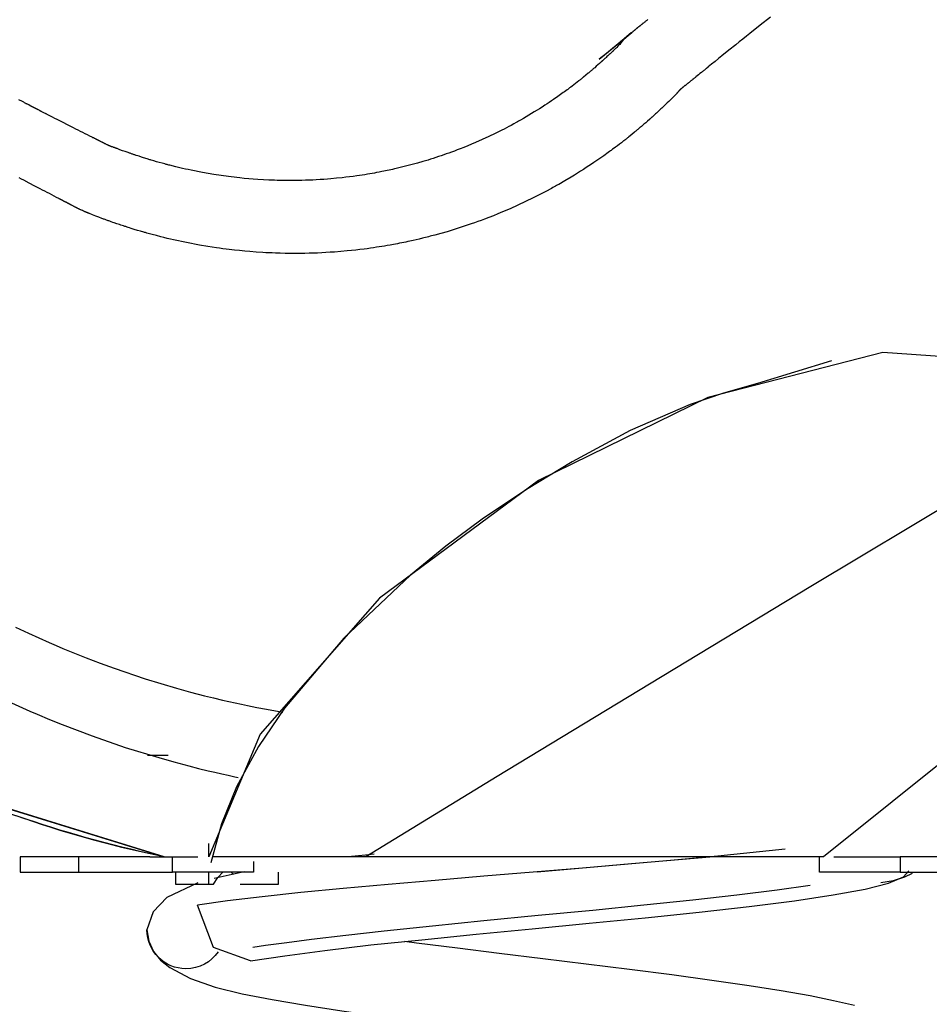
# Model space of a CAD drawing. Units: inches. Extents: x 83.4 to 129.2, y 108.4 to 173.5.
# Drawn here: x 98.1 to 100.4, y 161.3 to 163.9 of the extents above; entities that cross this region are included whole.
import ezdxf

# ---------------------------------------------------------------- set-up
doc = ezdxf.new("R2010")
doc.units = ezdxf.units.IN
doc.header["$MEASUREMENT"] = 0
doc.layers.add('Ebene 1', color=7, linetype='Continuous')

msp = doc.modelspace()

# ---------------------------------------------------------------- linework, layer by layer
at = {"layer": 'Ebene 1', "color": 7, "lineweight": 25, "true_color": 0xffffff}
for points in [[(99.6875, 163.8701), (99.6871, 163.8698), (99.6866, 163.8694), (99.6862, 163.8691), (99.685, 163.8682), (99.6838, 163.8672), (99.6825, 163.8661), (99.6813, 163.8651), (99.6797, 163.8637), (99.678, 163.8625), (99.6763, 163.8611), (99.6745, 163.8598), (99.6738, 163.8592), (99.673, 163.8586), (99.6723, 163.8579), (99.6714, 163.8574), (99.6697, 163.8558), (99.6678, 163.8544), (99.6675, 163.8541), (99.667, 163.8537), (99.6666, 163.8534), (99.6661, 163.8529), (99.6656, 163.8525), (99.6652, 163.8522), (99.6647, 163.8518), (99.6642, 163.8515), (99.663, 163.8505), (99.6618, 163.8494), (99.6613, 163.8491), (99.6608, 163.8487), (99.6604, 163.8484), (99.6599, 163.8479), (99.6594, 163.8475), (99.6589, 163.847), (99.6583, 163.8467), (99.6578, 163.8463), (99.6573, 163.8458), (99.6568, 163.8455), (99.6563, 163.845), (99.6558, 163.8446), (99.6549, 163.8439), (99.6542, 163.8432), (99.6535, 163.8427), (99.653, 163.8422), (99.6527, 163.842), (99.6523, 163.8417), (99.652, 163.8415), (99.6516, 163.8412), (99.6513, 163.8408), (99.6508, 163.8405), (99.6504, 163.8401), (99.6501, 163.8398), (99.6497, 163.8396), (99.6494, 163.8393), (99.649, 163.8391), (99.6489, 163.8388), (99.6485, 163.8386), (99.6484, 163.8384), (99.6454, 163.836), (99.6218, 163.8167), (99.5815, 163.7836), (99.5633, 163.7686), (99.5998, 163.7986), (99.6468, 163.8372), (99.6463, 163.8367), (99.6175, 163.8131), (99.626, 163.82), (99.6377, 163.8296), (99.6334, 163.826), (99.6251, 163.8193), (99.6272, 163.821), (99.6318, 163.8248), (99.6308, 163.8239), (99.6279, 163.8215), (99.6284, 163.8219), (99.6299, 163.8231), (99.6296, 163.8229), (99.6287, 163.822), (99.6291, 163.8224), (99.6285, 163.822), (99.6284, 163.8217), (99.628, 163.8215), (99.6279, 163.8212), (99.6275, 163.8208), (99.6272, 163.8207), (99.627, 163.8203), (99.6266, 163.8201), (99.6263, 163.8198), (99.6261, 163.8195), (99.6258, 163.8191), (99.6256, 163.8188), (99.6253, 163.8186), (99.6251, 163.8181), (99.6248, 163.8177), (99.6246, 163.8176), (99.6242, 163.8172), (99.6241, 163.8169), (99.6239, 163.8165), (99.6235, 163.8164), (99.6232, 163.8158), (99.6229, 163.8153), (99.6227, 163.815), (99.6217, 163.8138), (99.6208, 163.8126), (99.6191, 163.8107), (99.6173, 163.8086), (99.6156, 163.8067), (99.6137, 163.8046), (99.611, 163.8017), (99.6079, 163.7988), (99.6063, 163.7972), (99.6048, 163.7957), (99.6032, 163.7943), (99.6017, 163.7926), (99.6008, 163.7919), (99.5999, 163.7912), (99.5996, 163.7907), (99.5991, 163.7903), (99.5987, 163.79), (99.5984, 163.7895), (99.5967, 163.7881), (99.595, 163.7866), (99.5929, 163.7845), (99.5908, 163.7826), (99.5888, 163.7807), (99.5869, 163.779), (99.5848, 163.7771), (99.5829, 163.7752), (99.5808, 163.7733), (99.5789, 163.7716), (99.5776, 163.7702), (99.576, 163.769), (99.5746, 163.7676), (99.5733, 163.7664), (99.5729, 163.7661), (99.5726, 163.7657), (99.5722, 163.7654), (99.5719, 163.765), (99.5715, 163.7647), (99.571, 163.7643), (99.5707, 163.764), (99.5703, 163.7636), (99.57, 163.7633), (99.5696, 163.763), (99.5693, 163.7626), (99.5689, 163.7623), (99.5686, 163.7619), (99.5681, 163.7618), (99.5677, 163.7614), (99.5674, 163.7611), (99.5636, 163.7574), (99.5595, 163.754), (99.5555, 163.7504), (99.5515, 163.7469), (99.55, 163.7456), (99.5484, 163.7444), (99.5469, 163.743), (99.5455, 163.7418), (99.5443, 163.7407), (99.5433, 163.7399), (99.5422, 163.7388), (99.541, 163.738), (99.5395, 163.7368), (99.5379, 163.7354), (99.5364, 163.734), (99.5348, 163.7328), (99.5288, 163.7278), (99.5226, 163.7227), (99.5211, 163.7214), (99.5195, 163.7202), (99.518, 163.7189), (99.5164, 163.7177), (99.5149, 163.7164), (99.5133, 163.7152), (99.5119, 163.714), (99.5104, 163.7128), (99.5061, 163.7096), (99.5019, 163.7061), (99.4975, 163.7028), (99.4932, 163.6996), (99.4902, 163.6972), (99.4871, 163.6949), (99.4854, 163.6937), (99.4839, 163.6925), (99.4821, 163.6913), (99.4806, 163.6901), (99.4773, 163.6877), (99.474, 163.6853), (99.4708, 163.6829), (99.4675, 163.6804), (99.4568, 163.6729), (99.446, 163.6655), (99.4404, 163.6617), (99.4348, 163.6579), (99.4292, 163.6541), (99.4236, 163.6505), (99.4168, 163.646), (99.4101, 163.6417), (99.4034, 163.6376), (99.3965, 163.6333), (99.3827, 163.625), (99.3691, 163.6169), (99.3674, 163.6159), (99.3657, 163.615), (99.364, 163.614), (99.3624, 163.6131), (99.3593, 163.6114), (99.3562, 163.6097), (99.3531, 163.6079), (99.3502, 163.6062), (99.3435, 163.6026), (99.3367, 163.599), (99.3309, 163.5957), (99.3249, 163.5926), (99.3188, 163.5895), (99.3128, 163.5864), (99.2963, 163.5781), (99.2794, 163.57), (99.2623, 163.5623), (99.2453, 163.5549), (99.2356, 163.5506), (99.2256, 163.5466), (99.2158, 163.5425), (99.2058, 163.5387), (99.1988, 163.5359), (99.1915, 163.5332), (99.1843, 163.5304), (99.1771, 163.5278), (99.1705, 163.5256), (99.164, 163.5232), (99.1573, 163.5209), (99.1505, 163.5187), (99.1438, 163.5165), (99.1371, 163.5144), (99.1304, 163.5122), (99.1237, 163.5101), (99.1102, 163.5061), (99.0966, 163.5022), (99.0933, 163.5013), (99.0899, 163.5003), (99.0866, 163.4994), (99.0832, 163.4985), (99.0797, 163.4975), (99.0763, 163.4967), (99.0729, 163.4958), (99.0694, 163.4949), (99.0627, 163.4932), (99.0558, 163.4915), (99.0489, 163.4898), (99.042, 163.4882), (99.0375, 163.4872), (99.0329, 163.4861), (99.0282, 163.4851), (99.0238, 163.4843), (99.0191, 163.4832), (99.0145, 163.4822), (99.01, 163.4813), (99.0053, 163.4803), (98.9984, 163.4791), (98.9917, 163.4777), (98.9859, 163.4767), (98.98, 163.4756), (98.9741, 163.4746), (98.9683, 163.4736), (98.9614, 163.4725), (98.9545, 163.4715), (98.9474, 163.4705), (98.9406, 163.4694), (98.9313, 163.4681), (98.922, 163.4669), (98.9125, 163.4658), (98.9032, 163.4646), (98.8889, 163.4632), (98.8746, 163.4619), (98.8653, 163.4612), (98.856, 163.4605), (98.8465, 163.4598), (98.837, 163.4593), (98.8279, 163.4588), (98.8186, 163.4584), (98.8093, 163.4581), (98.8, 163.4577), (98.7931, 163.4577), (98.786, 163.4576), (98.7754, 163.4574), (98.7649, 163.4574), (98.7542, 163.4576), (98.7435, 163.4577), (98.7366, 163.4579), (98.7295, 163.4581), (98.7223, 163.4584), (98.7154, 163.4586), (98.701, 163.4594), (98.6867, 163.4603), (98.6749, 163.4612), (98.6634, 163.462), (98.6519, 163.4631), (98.6403, 163.4643), (98.6331, 163.465), (98.6258, 163.4658), (98.6188, 163.4667), (98.6116, 163.4677), (98.5928, 163.4703), (98.5738, 163.4731), (98.5447, 163.478), (98.5156, 163.4839), (98.5084, 163.4855), (98.5011, 163.487), (98.4939, 163.4886), (98.4867, 163.4903), (98.4768, 163.4925), (98.4672, 163.4949), (98.4643, 163.4956), (98.4613, 163.4965), (98.4584, 163.4972), (98.4555, 163.498), (98.4538, 163.4984), (98.4519, 163.4989), (98.4501, 163.4994), (98.4483, 163.4999), (98.4412, 163.5018), (98.434, 163.5037), (98.4269, 163.5058), (98.4198, 163.5078), (98.4164, 163.5089), (98.4129, 163.5099), (98.411, 163.5104), (98.4093, 163.5109), (98.4074, 163.5115), (98.4057, 163.5122), (98.4028, 163.513), (98.3997, 163.5139), (98.3968, 163.5149), (98.3938, 163.5158), (98.388, 163.5177), (98.3819, 163.5196), (98.3785, 163.5208), (98.3749, 163.5218), (98.3732, 163.5225), (98.3714, 163.523), (98.3697, 163.5237), (98.368, 163.5242), (98.3661, 163.5249), (98.3644, 163.5254), (98.3626, 163.5261), (98.3607, 163.5266), (98.359, 163.5273), (98.3573, 163.5278), (98.3556, 163.5285), (98.3537, 163.529), (98.3468, 163.5316), (98.3399, 163.534), (98.333, 163.5366), (98.3261, 163.5392), (98.3258, 163.5394), (98.3254, 163.5394), (98.3249, 163.5395), (98.3246, 163.5397), (98.3241, 163.5399), (98.3237, 163.5401), (98.3234, 163.5402), (98.323, 163.5404), (98.3225, 163.5404), (98.3222, 163.5406), (98.3218, 163.5407), (98.3216, 163.5409), (98.3211, 163.5409), (98.321, 163.5411), (98.3206, 163.5413), (98.3203, 163.5413), (98.3196, 163.5414), (98.3191, 163.5418), (98.3185, 163.542), (98.3179, 163.5421), (98.3173, 163.5423), (98.3167, 163.5425), (98.3161, 163.5426), (98.3154, 163.5428), (98.3139, 163.5435), (98.3122, 163.544), (98.3115, 163.5442), (98.3108, 163.5445), (98.3103, 163.5447), (98.3096, 163.5451), (98.3089, 163.5452), (98.3084, 163.5454), (98.3079, 163.5457), (98.3072, 163.5459), (98.3067, 163.5461), (98.3061, 163.5464), (98.3055, 163.5466), (98.3049, 163.547), (98.3046, 163.547), (98.3042, 163.5471), (98.3039, 163.5473), (98.3036, 163.5475), (98.3032, 163.5476), (98.3029, 163.5478), (98.3022, 163.5482), (98.3015, 163.5483), (98.3008, 163.5487), (98.3001, 163.549), (98.2987, 163.5497), (98.2972, 163.5506), (98.2967, 163.5507), (98.2962, 163.5511), (98.2958, 163.5513), (98.2953, 163.5514), (98.2948, 163.5518), (98.2943, 163.5519), (98.2937, 163.5523), (98.2932, 163.5525), (98.2927, 163.5528), (98.2922, 163.5532), (98.2917, 163.5533), (98.2912, 163.5537), (98.291, 163.5537), (98.2906, 163.5538), (98.2903, 163.554), (98.29, 163.5542), (98.2894, 163.5545), (98.2889, 163.5547), (98.2882, 163.555), (98.2875, 163.5554), (98.287, 163.5557), (98.2863, 163.5561), (98.2851, 163.5568), (98.2839, 163.5573), (98.2827, 163.558), (98.2817, 163.5585), (98.2812, 163.5587), (98.2808, 163.559), (98.2803, 163.5592), (98.28, 163.5594), (98.2794, 163.5595), (98.2791, 163.5597), (98.2788, 163.5599), (98.2782, 163.5602), (98.2777, 163.5604), (98.2772, 163.5607), (98.2765, 163.5611), (98.276, 163.5612), (98.2755, 163.5616), (98.275, 163.5618), (98.2743, 163.5621), (98.2738, 163.5625), (98.2731, 163.5628), (98.2726, 163.563), (98.272, 163.5633), (98.2713, 163.5637), (98.2701, 163.5642), (98.2689, 163.5649), (98.2686, 163.565), (98.2682, 163.5652), (98.2677, 163.5654), (98.2672, 163.5657), (98.2667, 163.5659), (98.2665, 163.5661), (98.266, 163.5662), (98.2657, 163.5666), (98.2645, 163.5671), (98.2636, 163.5674), (98.2627, 163.568), (98.2619, 163.5685), (98.2557, 163.5714), (98.2496, 163.5745), (98.2436, 163.5776), (98.2374, 163.5807), (98.2317, 163.5836), (98.2259, 163.5866), (98.22, 163.5895), (98.2142, 163.5924), (98.2105, 163.5943), (98.2069, 163.596), (98.2035, 163.5979), (98.1999, 163.5997), (98.1859, 163.6069), (98.172, 163.614), (98.1661, 163.6169), (98.1602, 163.6198), (98.1566, 163.6217), (98.1532, 163.6234), (98.1515, 163.6243), (98.1497, 163.6252), (98.148, 163.6262), (98.1463, 163.627), (98.1451, 163.6276), (98.1439, 163.6283), (98.1428, 163.6288), (98.1416, 163.6293), (98.1397, 163.6303), (98.138, 163.6312), (98.1363, 163.632), (98.1344, 163.6331), (98.1329, 163.6339), (98.1311, 163.6348), (98.1306, 163.635), (98.1303, 163.6351), (98.1298, 163.6355), (98.1292, 163.6357), (98.1289, 163.6358), (98.1284, 163.6362), (98.128, 163.6364), (98.1275, 163.6365), (98.1263, 163.6372), (98.1253, 163.6377), (98.1241, 163.6384), (98.1229, 163.6389), (98.1222, 163.6393), (98.1215, 163.6396), (98.121, 163.64), (98.1205, 163.6403), (98.1198, 163.6407), (98.1191, 163.6408), (98.1187, 163.641), (98.1186, 163.6412), (98.1182, 163.6413), (98.1179, 163.6415), (98.1177, 163.6417), (98.1174, 163.6419), (98.117, 163.642), (98.1167, 163.642), (98.1165, 163.6422), (98.1161, 163.6424), (98.1158, 163.6426), (98.1156, 163.6427), (98.1149, 163.6431), (98.1144, 163.6432), (98.1139, 163.6436), (98.1134, 163.6438), (98.1127, 163.6441), (98.1122, 163.6444), (98.1117, 163.6448), (98.1112, 163.645), (98.1105, 163.6453), (98.1099, 163.6455), (98.1094, 163.6458), (98.1089, 163.6462), (98.1086, 163.6463), (98.1081, 163.6465), (98.1077, 163.6467), (98.1074, 163.6469), (98.107, 163.647), (98.1065, 163.6472), (98.1062, 163.6475), (98.1058, 163.6477), (98.105, 163.6481), (98.1041, 163.6486), (98.1032, 163.6489), (98.1025, 163.6494), (98.0991, 163.6512), (98.0958, 163.6529), (98.0946, 163.6534), (98.0936, 163.6541), (98.0924, 163.6546), (98.0912, 163.6553), (98.0896, 163.6562), (98.0877, 163.657), (98.086, 163.6581), (98.0843, 163.6589), (98.0827, 163.6598), (98.081, 163.6608), (98.0791, 163.6618), (98.0772, 163.6627), (98.0736, 163.6648)], [(100.0029, 163.8766), (99.9763, 163.8556), (99.95, 163.8348), (99.9408, 163.8276), (99.9317, 163.8203), (99.9226, 163.8129), (99.9136, 163.8057), (99.8959, 163.7916), (99.8781, 163.7773), (99.8694, 163.7702), (99.8606, 163.7631), (99.8516, 163.7559), (99.8428, 163.7488), (99.8423, 163.7483), (99.8416, 163.7478), (99.8411, 163.7475), (99.8406, 163.7469), (99.8401, 163.7466), (99.8396, 163.7461), (99.8389, 163.7456), (99.8384, 163.7452), (99.8373, 163.7444), (99.8361, 163.7433), (99.8351, 163.7425), (99.8339, 163.7416), (99.8328, 163.7407), (99.8316, 163.7399), (99.8306, 163.7388), (99.8296, 163.738), (99.8284, 163.7371), (99.8273, 163.7363), (99.8263, 163.7354), (99.8251, 163.7344), (99.8216, 163.7316), (99.8182, 163.7289), (99.8148, 163.7261), (99.8113, 163.7232), (99.8099, 163.7221), (99.8086, 163.7211), (99.8072, 163.7199), (99.8056, 163.7189), (99.8053, 163.7185), (99.8048, 163.7182), (99.8044, 163.7178), (99.8039, 163.7175), (99.8036, 163.7171), (99.803, 163.7168), (99.8027, 163.7164), (99.8022, 163.7159), (99.801, 163.7151), (99.7996, 163.7139), (99.7984, 163.7128), (99.797, 163.712), (99.7953, 163.7106), (99.7937, 163.7092), (99.792, 163.708), (99.7905, 163.7066), (99.7896, 163.7061), (99.7889, 163.7054), (99.7882, 163.7049), (99.7875, 163.7044), (99.7858, 163.703), (99.7843, 163.7016), (99.7837, 163.7015), (99.7834, 163.7011), (99.7831, 163.7008), (99.7827, 163.7004), (99.7822, 163.7001), (99.7819, 163.6999), (99.7815, 163.6996), (99.7812, 163.6992), (99.7801, 163.6984), (99.7791, 163.6975), (99.7788, 163.6972), (99.7784, 163.697), (99.7779, 163.6966), (99.7775, 163.6963), (99.7772, 163.6961), (99.7769, 163.6958), (99.7765, 163.6954), (99.7762, 163.6951), (99.7758, 163.6949), (99.7755, 163.6946), (99.7751, 163.6942), (99.7746, 163.6939), (99.7741, 163.6935), (99.7738, 163.6932), (99.7734, 163.6929), (99.7731, 163.6925), (99.7727, 163.6923), (99.7724, 163.692), (99.7719, 163.6916), (99.7717, 163.6913), (99.7713, 163.6911), (99.771, 163.691), (99.7708, 163.691), (99.7708, 163.6906), (99.7705, 163.6904), (99.7703, 163.6901), (99.77, 163.6899), (99.7698, 163.6896), (99.7696, 163.6894), (99.7693, 163.6891), (99.7691, 163.6889), (99.7689, 163.6885), (99.7686, 163.6882), (99.7682, 163.6879), (99.7681, 163.6877), (99.7679, 163.6873), (99.7676, 163.6872), (99.7674, 163.6868), (99.7672, 163.6866), (99.7669, 163.6863), (99.7665, 163.686), (99.7663, 163.6856), (99.7658, 163.6851), (99.7655, 163.6848), (99.765, 163.6842), (99.7646, 163.6837), (99.7639, 163.6832), (99.7636, 163.6827), (99.7632, 163.6823), (99.7627, 163.6818), (99.7624, 163.6815), (99.762, 163.681), (99.7617, 163.6806), (99.7612, 163.6801), (99.7595, 163.6782), (99.7576, 163.6761), (99.7545, 163.673), (99.7514, 163.6699), (99.7486, 163.667), (99.7458, 163.6643), (99.7417, 163.6603), (99.7378, 163.6565), (99.736, 163.6548), (99.7341, 163.6531), (99.7322, 163.6513), (99.7305, 163.6496), (99.7297, 163.6488), (99.7288, 163.6479), (99.7283, 163.6475), (99.7278, 163.6472), (99.7274, 163.6467), (99.7269, 163.6463), (99.7252, 163.6446), (99.7235, 163.6431), (99.7212, 163.641), (99.719, 163.6389), (99.7169, 163.6369), (99.7147, 163.6348), (99.7124, 163.6327), (99.7102, 163.6305), (99.7078, 163.6284), (99.7055, 163.6264), (99.704, 163.6248), (99.7023, 163.6233), (99.7005, 163.6219), (99.6988, 163.6203), (99.6983, 163.6198), (99.698, 163.6195), (99.6976, 163.6191), (99.6971, 163.6188), (99.6966, 163.6183), (99.6962, 163.6179), (99.6959, 163.6176), (99.6954, 163.6172), (99.6949, 163.6167), (99.6945, 163.6164), (99.694, 163.616), (99.6937, 163.6155), (99.6931, 163.6152), (99.6928, 163.6148), (99.6923, 163.6145), (99.6918, 163.614), (99.6871, 163.6098), (99.6825, 163.6057), (99.6776, 163.6017), (99.673, 163.5976), (99.6713, 163.596), (99.6694, 163.5945), (99.6676, 163.5931), (99.6659, 163.5916), (99.6645, 163.5905), (99.6633, 163.5895), (99.6621, 163.5883), (99.6608, 163.5873), (99.659, 163.5859), (99.6571, 163.5843), (99.6554, 163.5828), (99.6535, 163.5812), (99.6465, 163.5754), (99.6392, 163.5697), (99.6373, 163.5681), (99.6356, 163.5668), (99.6337, 163.5652), (99.6318, 163.5638), (99.6301, 163.5625), (99.6284, 163.5611), (99.6265, 163.5597), (99.6248, 163.5583), (99.6198, 163.5544), (99.6148, 163.5506), (99.6098, 163.5466), (99.6046, 163.5428), (99.601, 163.5402), (99.5974, 163.5375), (99.5955, 163.5361), (99.5936, 163.5347), (99.5917, 163.5333), (99.5898, 163.532), (99.586, 163.529), (99.5822, 163.5265), (99.5784, 163.5237), (99.5745, 163.5209), (99.5619, 163.5122), (99.5493, 163.5035), (99.5428, 163.4991), (99.5362, 163.4948), (99.5295, 163.4905), (99.523, 163.4861), (99.515, 163.4811), (99.5071, 163.4762), (99.4992, 163.4713), (99.4913, 163.4665), (99.4752, 163.457), (99.459, 163.4477), (99.4572, 163.4465), (99.4551, 163.4455), (99.4532, 163.4443), (99.4511, 163.4433), (99.4475, 163.4412), (99.4441, 163.4393), (99.4404, 163.4374), (99.4368, 163.4353), (99.4291, 163.4312), (99.4211, 163.4271), (99.4143, 163.4234), (99.4072, 163.4198), (99.4003, 163.4164), (99.3932, 163.4128), (99.3738, 163.4033), (99.354, 163.3942), (99.3342, 163.3852), (99.3144, 163.3768), (99.3028, 163.3719), (99.2913, 163.3673), (99.2797, 163.3628), (99.2682, 163.3583), (99.2597, 163.3552), (99.2515, 163.3523), (99.243, 163.3492), (99.2346, 163.3463), (99.2268, 163.3437), (99.2191, 163.3409), (99.2113, 163.3385), (99.2036, 163.3359), (99.1958, 163.3335), (99.1879, 163.3311), (99.1802, 163.3287), (99.1724, 163.3263), (99.1566, 163.3218), (99.1409, 163.3175), (99.1369, 163.3165), (99.133, 163.3154), (99.1292, 163.3144), (99.1252, 163.3134), (99.1213, 163.3123), (99.1173, 163.3113), (99.1132, 163.3104), (99.1092, 163.3094), (99.1013, 163.3075), (99.0933, 163.3056), (99.0854, 163.3039), (99.0773, 163.302), (99.072, 163.301), (99.0668, 163.2998), (99.0615, 163.2987), (99.0561, 163.2975), (99.0508, 163.2965), (99.0455, 163.2955), (99.0399, 163.2944), (99.0348, 163.2934), (99.0267, 163.292), (99.0188, 163.2906), (99.012, 163.2894), (99.0053, 163.2884), (98.9986, 163.2874), (98.9917, 163.2862), (98.9838, 163.285), (98.9757, 163.2839), (98.9676, 163.2827), (98.9595, 163.2817), (98.9487, 163.2803), (98.938, 163.2791), (98.9271, 163.2779), (98.9164, 163.2769), (98.8999, 163.2753), (98.8834, 163.2741), (98.8725, 163.2734), (98.8617, 163.2727), (98.8508, 163.272), (98.84, 163.2715), (98.8293, 163.2712), (98.8186, 163.2708), (98.8078, 163.2707), (98.7972, 163.2705), (98.7891, 163.2705), (98.7811, 163.2703), (98.7688, 163.2705), (98.7566, 163.2707), (98.7444, 163.271), (98.7321, 163.2713), (98.724, 163.2717), (98.7158, 163.272), (98.7077, 163.2724), (98.6996, 163.2729), (98.683, 163.2739), (98.6665, 163.2751), (98.6532, 163.2763), (98.64, 163.2777), (98.6267, 163.2791), (98.6133, 163.2806), (98.6052, 163.2817), (98.5969, 163.2827), (98.5886, 163.2839), (98.5805, 163.285), (98.5588, 163.2884), (98.5373, 163.292), (98.5041, 163.2982), (98.4708, 163.3054), (98.4626, 163.3073), (98.4543, 163.3092), (98.446, 163.3113), (98.4377, 163.3134), (98.4267, 163.3161), (98.4157, 163.3191), (98.4123, 163.3199), (98.409, 163.321), (98.4057, 163.3218), (98.4023, 163.3227), (98.4004, 163.3234), (98.3983, 163.3239), (98.3961, 163.3244), (98.3942, 163.3251), (98.3861, 163.3273), (98.3778, 163.3297), (98.3697, 163.3323), (98.3616, 163.3347), (98.3576, 163.3359), (98.3537, 163.3371), (98.3518, 163.3378), (98.3497, 163.3385), (98.3477, 163.3392), (98.3456, 163.3399), (98.3423, 163.3409), (98.3389, 163.342), (98.3354, 163.3432), (98.3322, 163.3444), (98.3254, 163.3466), (98.3185, 163.3489), (98.3148, 163.3502), (98.3108, 163.3516), (98.3087, 163.3523), (98.3068, 163.353), (98.3048, 163.3537), (98.3029, 163.3545), (98.3008, 163.3552), (98.2989, 163.3559), (98.2968, 163.3566), (98.2948, 163.3575), (98.2929, 163.3582), (98.2908, 163.3588), (98.2887, 163.3595), (98.2869, 163.3604), (98.2789, 163.3633), (98.2708, 163.3664), (98.2629, 163.3695), (98.255, 163.3726), (98.2546, 163.3728), (98.2541, 163.373), (98.2538, 163.3731), (98.2534, 163.3733), (98.2529, 163.3735), (98.2524, 163.3737), (98.2519, 163.3738), (98.2515, 163.374), (98.251, 163.3744), (98.2505, 163.3745), (98.2498, 163.3747), (98.2493, 163.3749), (98.2488, 163.3752), (98.2484, 163.3754), (98.2479, 163.3756), (98.2474, 163.3757), (98.2465, 163.3761), (98.2455, 163.3764), (98.2446, 163.3769), (98.2438, 163.3773), (98.2428, 163.3776), (98.2417, 163.3781), (98.2407, 163.3787), (98.2397, 163.379), (98.2369, 163.3804), (98.234, 163.3816), (98.2328, 163.3821), (98.2316, 163.3826), (98.2304, 163.3833), (98.2291, 163.3838), (98.2281, 163.3843), (98.2271, 163.3849), (98.2262, 163.3852), (98.2252, 163.3857), (98.2242, 163.3862), (98.2231, 163.3868), (98.2221, 163.3873), (98.2211, 163.3878), (98.2207, 163.388), (98.2205, 163.3881), (98.2202, 163.3883), (98.2198, 163.3885), (98.2193, 163.3886), (98.2188, 163.389), (98.2183, 163.3892), (98.2178, 163.3895), (98.2167, 163.39), (98.2159, 163.3905), (98.2148, 163.3911), (98.2138, 163.3916), (98.2121, 163.3924), (98.2102, 163.3935), (98.2097, 163.3936), (98.2093, 163.394), (98.2088, 163.3942), (98.2083, 163.3945), (98.2078, 163.3947), (98.2073, 163.395), (98.2068, 163.3952), (98.2064, 163.3955), (98.2059, 163.3957), (98.2054, 163.3959), (98.205, 163.3962), (98.2045, 163.3964), (98.2042, 163.3966), (98.2038, 163.3967), (98.2033, 163.3971), (98.2028, 163.3973), (98.2023, 163.3976), (98.2018, 163.398), (98.2012, 163.3981), (98.2007, 163.3985), (98.1997, 163.399), (98.1985, 163.3995), (98.1975, 163.4002), (98.1964, 163.4007), (98.1959, 163.4009), (98.1956, 163.4011), (98.195, 163.4014), (98.1947, 163.4016), (98.1942, 163.4017), (98.1938, 163.4021), (98.1933, 163.4023), (98.193, 163.4024), (98.1923, 163.4028), (98.1918, 163.4031), (98.1911, 163.4033), (98.1906, 163.4036), (98.1899, 163.404), (98.1894, 163.4043), (98.1888, 163.4047), (98.1881, 163.4048), (98.1876, 163.4052), (98.1869, 163.4055), (98.1863, 163.4059), (98.1857, 163.4062), (98.1845, 163.4067), (98.1833, 163.4074), (98.1828, 163.4076), (98.1825, 163.4079), (98.1819, 163.4081), (98.1816, 163.4083), (98.1811, 163.4086), (98.1806, 163.4088), (98.1801, 163.4091), (98.1797, 163.4093), (98.1788, 163.4098), (98.178, 163.4102), (98.177, 163.4107), (98.1761, 163.4112), (98.1701, 163.4143), (98.164, 163.4174), (98.158, 163.4207), (98.1518, 163.4238), (98.1461, 163.4269), (98.1403, 163.4298), (98.1344, 163.4329), (98.1285, 163.436), (98.1249, 163.4377), (98.1215, 163.4396), (98.1179, 163.4415), (98.1143, 163.4434), (98.1003, 163.4508), (98.0863, 163.4581), (98.0805, 163.4612), (98.0746, 163.4643)], [(100.8393, 162.849), (100.6461, 162.9916), (100.2909, 163.0161), (99.8416, 162.9013), (99.4074, 162.6883), (98.999, 162.3866), (98.693, 162.0377), (98.5611, 161.7233)], [(100.1594, 162.995), (100.0645, 162.9658), (99.9696, 162.9367)], [(99.9696, 162.9367), (99.8819, 162.9122), (99.7961, 162.8831), (99.6423, 162.8161), (99.494, 162.7363), (99.3764, 162.6654), (99.2623, 162.5889), (99.169, 162.5193), (99.0787, 162.4456), (98.9078, 162.2836), (98.7557, 162.1038), (98.6885, 162.006), (98.6319, 161.9028), (98.5938, 161.8073), (98.5662, 161.7074)], [(100.8393, 162.849), (100.7506, 162.7994), (100.4919, 162.6467), (100.106, 162.4159), (99.6918, 162.166), (99.3014, 161.9293), (98.964, 161.7233)], [(98.4467, 161.7233), (97.9043, 161.8902), (97.4163, 162.1476), (97.3177, 162.2118), (97.2192, 162.2759), (96.7877, 162.5203), (96.3214, 162.7122)], [(96.3214, 162.7122), (96.7843, 162.522), (97.2192, 162.2759), (97.3177, 162.2118), (97.4163, 162.1476), (97.9082, 161.8885), (98.4467, 161.7233)], [(100.8783, 162.6318), (100.7606, 162.3301), (100.4915, 162.0053), (100.1384, 161.7233)], [(98.0653, 162.3121), (98.0982, 162.2966), (98.1246, 162.2843), (98.1513, 162.2724), (98.1689, 162.2649), (98.1864, 162.2575), (98.2164, 162.245), (98.2464, 162.2332), (98.282, 162.2196), (98.318, 162.2065), (98.3976, 162.1796), (98.4781, 162.1553), (98.5141, 162.1455), (98.5504, 162.136), (98.5733, 162.1303), (98.5962, 162.125), (98.6124, 162.1212), (98.6286, 162.1176), (98.6446, 162.1143), (98.6605, 162.111), (98.6846, 162.1062), (98.7087, 162.1016), (98.7509, 162.0942)], [(98.0545, 162.1181), (98.0831, 162.1054), (98.1019, 162.0969), (98.1206, 162.0888), (98.1525, 162.0754), (98.1845, 162.0623), (98.2228, 162.0475), (98.2614, 162.0332), (98.3465, 162.0037), (98.4326, 161.9774), (98.4713, 161.9663), (98.5101, 161.956), (98.5347, 161.9498), (98.5594, 161.9438), (98.5768, 161.9398), (98.5942, 161.9359), (98.611, 161.9321), (98.6281, 161.9284), (98.6367, 161.9266)], [(98.4569, 161.9832), (98.4331, 161.9832), (98.4219, 161.9832), (98.4135, 161.9832), (98.4078, 161.9832), (98.4045, 161.9832), (98.404, 161.9832)], [(98.0441, 161.8361), (98.0886, 161.8208), (98.1108, 161.8132), (98.1334, 161.8058), (98.1558, 161.7987), (98.1783, 161.7917), (98.2235, 161.7784), (98.2689, 161.7657), (98.2917, 161.7596), (98.3146, 161.7536), (98.3373, 161.7479), (98.3604, 161.7424), (98.3833, 161.7371), (98.4064, 161.7319), (98.4266, 161.7276), (98.4467, 161.7233)], [(98.4467, 161.7233), (98.4267, 161.7274), (98.4067, 161.7317), (98.3837, 161.7369), (98.3607, 161.7424), (98.3378, 161.7479), (98.3149, 161.7536), (98.292, 161.7595), (98.2693, 161.7655), (98.2465, 161.7719), (98.2238, 161.7782), (98.2011, 161.785), (98.1785, 161.7917), (98.1559, 161.7987), (98.1335, 161.8058), (98.1112, 161.8132), (98.0888, 161.8206), (98.0665, 161.8284)], [(98.5602, 161.7569), (98.5602, 161.7233)], [(98.0769, 161.7233), (98.0769, 161.6832)], [(98.2269, 161.7233), (98.1208, 161.7233), (98.0769, 161.7233)], [(98.2269, 161.7233), (98.2269, 161.6832)], [(98.4093, 161.7233), (98.2269, 161.7233)], [(98.4098, 161.7233), (98.4104, 161.7233), (98.4138, 161.7233), (98.4174, 161.7233), (98.421, 161.7233), (98.4245, 161.7233), (98.4264, 161.7233), (98.4281, 161.7233), (98.4298, 161.7233), (98.4317, 161.7233), (98.4353, 161.7233), (98.4388, 161.7233), (98.4424, 161.7233), (98.446, 161.7233), (98.4464, 161.7233), (98.4467, 161.7233)], [(98.4467, 161.7233), (98.45, 161.7233), (98.4532, 161.7233), (98.4569, 161.7233), (98.4605, 161.7233), (98.4641, 161.7233), (98.4677, 161.7233), (98.475, 161.7233), (98.4822, 161.7233), (98.4858, 161.7233), (98.4894, 161.7233), (98.493, 161.7233), (98.4967, 161.7233), (98.5003, 161.7233), (98.5039, 161.7233), (98.5077, 161.7233), (98.5113, 161.7233), (98.5123, 161.7233)], [(98.4681, 161.6832), (98.4681, 161.7233)], [(98.4681, 161.7233), (98.5006, 161.7233), (98.5328, 161.7233)], [(99.8571, 161.7233), (99.6459, 161.7047), (99.5205, 161.6942), (99.3938, 161.6835), (99.2668, 161.6732), (99.1421, 161.6625), (99.021, 161.652), (98.9056, 161.6415), (98.7974, 161.631), (98.698, 161.6205), (98.6091, 161.6098), (98.5318, 161.5993)], [(98.964, 161.7233), (98.9631, 161.7233), (98.9623, 161.7233), (98.9588, 161.7233), (98.9554, 161.7233), (98.9536, 161.7233), (98.9519, 161.7233), (98.9502, 161.7233), (98.9485, 161.7233), (98.9418, 161.7233), (98.9349, 161.7233), (98.9314, 161.7233), (98.9282, 161.7233), (98.9264, 161.7233), (98.9247, 161.7233), (98.923, 161.7233), (98.9213, 161.7233), (98.9195, 161.7233), (98.9178, 161.7233), (98.9163, 161.7233), (98.9145, 161.7233), (98.9111, 161.7233), (98.9077, 161.7233), (98.9059, 161.7233), (98.9044, 161.7233), (98.9027, 161.7233), (98.9009, 161.7233), (98.8977, 161.7233), (98.8942, 161.7233), (98.8925, 161.7233), (98.8908, 161.7233), (98.8892, 161.7233), (98.8875, 161.7233), (98.8858, 161.7233), (98.8841, 161.7233), (98.8825, 161.7233), (98.8808, 161.7233), (98.8791, 161.7233), (98.8773, 161.7233), (98.8758, 161.7233), (98.8741, 161.7233), (98.8723, 161.7233), (98.8708, 161.7233), (98.8691, 161.7233), (98.8674, 161.7233), (98.8658, 161.7233), (98.8641, 161.7233), (98.8624, 161.7233), (98.8608, 161.7233), (98.8591, 161.7233), (98.8574, 161.7233), (98.8558, 161.7233), (98.8541, 161.7233), (98.8525, 161.7233), (98.8508, 161.7233), (98.8491, 161.7233), (98.8475, 161.7233), (98.8458, 161.7233), (98.8441, 161.7233), (98.8425, 161.7233), (98.8408, 161.7233), (98.8376, 161.7233), (98.8343, 161.7233), (98.8326, 161.7233), (98.831, 161.7233), (98.8293, 161.7233), (98.8277, 161.7233), (98.826, 161.7233), (98.8245, 161.7233), (98.8227, 161.7233), (98.8212, 161.7233), (98.8195, 161.7233), (98.8179, 161.7233), (98.8162, 161.7233), (98.8146, 161.7233), (98.8129, 161.7233), (98.8114, 161.7233), (98.8096, 161.7233), (98.8081, 161.7233), (98.8048, 161.7233), (98.8015, 161.7233), (98.7983, 161.7233), (98.7952, 161.7233), (98.7935, 161.7233), (98.7919, 161.7233), (98.7902, 161.7233), (98.7886, 161.7233), (98.7871, 161.7233), (98.7854, 161.7233), (98.7838, 161.7233), (98.7823, 161.7233), (98.7805, 161.7233), (98.779, 161.7233), (98.7774, 161.7233), (98.7757, 161.7233), (98.775, 161.7233), (98.7742, 161.7233), (98.7735, 161.7233), (98.7726, 161.7233), (98.7711, 161.7233), (98.7693, 161.7233), (98.7662, 161.7233), (98.7631, 161.7233), (98.7623, 161.7233), (98.7614, 161.7233), (98.7607, 161.7233), (98.7599, 161.7233), (98.7583, 161.7233), (98.7568, 161.7233), (98.7552, 161.7233), (98.7537, 161.7233), (98.7528, 161.7233), (98.7519, 161.7233), (98.7513, 161.7233), (98.7506, 161.7233), (98.7488, 161.7233), (98.7473, 161.7233), (98.7457, 161.7233), (98.7442, 161.7233), (98.7426, 161.7233), (98.7411, 161.7233), (98.7395, 161.7233), (98.738, 161.7233), (98.7364, 161.7233), (98.7349, 161.7233), (98.7333, 161.7233), (98.7318, 161.7233), (98.7287, 161.7233), (98.7256, 161.7233), (98.724, 161.7233), (98.7225, 161.7233), (98.7209, 161.7233), (98.7194, 161.7233), (98.718, 161.7233), (98.7165, 161.7233), (98.7149, 161.7233), (98.7134, 161.7233), (98.7127, 161.7233), (98.7118, 161.7233), (98.7111, 161.7233), (98.7104, 161.7233), (98.7089, 161.7233), (98.7073, 161.7233), (98.7066, 161.7233), (98.7058, 161.7233), (98.7051, 161.7233), (98.7044, 161.7233), (98.7035, 161.7233), (98.7028, 161.7233), (98.702, 161.7233), (98.7013, 161.7233), (98.7006, 161.7233), (98.6997, 161.7233), (98.6991, 161.7233), (98.6984, 161.7233), (98.6968, 161.7233), (98.6954, 161.7233), (98.6946, 161.7233), (98.6939, 161.7233), (98.6932, 161.7233), (98.6923, 161.7233), (98.6917, 161.7233), (98.691, 161.7233), (98.6901, 161.7233), (98.6894, 161.7233), (98.688, 161.7233), (98.6865, 161.7233), (98.6851, 161.7233), (98.6836, 161.7233), (98.6829, 161.7233), (98.6822, 161.7233), (98.6813, 161.7233), (98.6806, 161.7233), (98.6792, 161.7233), (98.6779, 161.7233), (98.6749, 161.7233), (98.672, 161.7233), (98.6706, 161.7233), (98.6691, 161.7233), (98.6684, 161.7233), (98.6677, 161.7233), (98.667, 161.7233), (98.6663, 161.7233), (98.665, 161.7233), (98.6636, 161.7233), (98.6627, 161.7233), (98.662, 161.7233), (98.6613, 161.7233), (98.6606, 161.7233), (98.66, 161.7233), (98.6593, 161.7233), (98.6586, 161.7233), (98.6579, 161.7233), (98.6572, 161.7233), (98.6565, 161.7233), (98.6558, 161.7233), (98.6551, 161.7233), (98.6538, 161.7233), (98.6524, 161.7233), (98.651, 161.7233), (98.6496, 161.7233), (98.6489, 161.7233), (98.6482, 161.7233), (98.6476, 161.7233), (98.6469, 161.7233), (98.6462, 161.7233), (98.6457, 161.7233), (98.645, 161.7233), (98.6443, 161.7233), (98.6429, 161.7233), (98.6415, 161.7233), (98.6408, 161.7233), (98.6403, 161.7233), (98.6396, 161.7233), (98.6389, 161.7233), (98.6383, 161.7233), (98.6376, 161.7233), (98.6369, 161.7233), (98.6364, 161.7233), (98.635, 161.7233), (98.6336, 161.7233), (98.6331, 161.7233), (98.6324, 161.7233), (98.6317, 161.7233), (98.631, 161.7233), (98.6305, 161.7233), (98.6298, 161.7233), (98.6291, 161.7233), (98.6286, 161.7233), (98.6272, 161.7233), (98.626, 161.7233), (98.6253, 161.7233), (98.6248, 161.7233), (98.6241, 161.7233), (98.6234, 161.7233), (98.6229, 161.7233), (98.6222, 161.7233), (98.6215, 161.7233), (98.621, 161.7233), (98.6198, 161.7233), (98.6186, 161.7233), (98.6179, 161.7233), (98.6174, 161.7233), (98.6167, 161.7233), (98.616, 161.7233), (98.6155, 161.7233), (98.615, 161.7233), (98.6143, 161.7233), (98.6136, 161.7233), (98.6131, 161.7233), (98.6126, 161.7233), (98.6119, 161.7233), (98.6114, 161.7233), (98.6102, 161.7233), (98.609, 161.7233), (98.6085, 161.7233), (98.6078, 161.7233), (98.6072, 161.7233), (98.6067, 161.7233), (98.6055, 161.7233), (98.6045, 161.7233), (98.6038, 161.7233), (98.6033, 161.7233), (98.6028, 161.7233), (98.6023, 161.7233), (98.6017, 161.7233), (98.601, 161.7233), (98.6005, 161.7233), (98.6, 161.7233), (98.5995, 161.7233), (98.599, 161.7233), (98.5985, 161.7233), (98.5979, 161.7233), (98.5967, 161.7233), (98.5957, 161.7233), (98.5952, 161.7233), (98.5947, 161.7233), (98.5942, 161.7233), (98.5936, 161.7233), (98.5931, 161.7233), (98.5926, 161.7233), (98.5921, 161.7233), (98.5916, 161.7233), (98.5911, 161.7233), (98.5907, 161.7233), (98.5902, 161.7233), (98.5897, 161.7233), (98.5886, 161.7233), (98.5878, 161.7233), (98.5873, 161.7233), (98.5867, 161.7233), (98.5864, 161.7233), (98.5859, 161.7233), (98.5854, 161.7233), (98.5849, 161.7233), (98.5845, 161.7233), (98.584, 161.7233), (98.5835, 161.7233), (98.5831, 161.7233), (98.5828, 161.7233), (98.5823, 161.7233), (98.5814, 161.7233), (98.5805, 161.7233), (98.58, 161.7233), (98.5797, 161.7233), (98.5792, 161.7233), (98.5788, 161.7233), (98.5785, 161.7233), (98.578, 161.7233), (98.5776, 161.7233), (98.5773, 161.7233), (98.5768, 161.7233), (98.5764, 161.7233), (98.5761, 161.7233), (98.5757, 161.7233), (98.5754, 161.7233), (98.5749, 161.7233), (98.5745, 161.7233), (98.5742, 161.7233), (98.5738, 161.7233), (98.5735, 161.7233), (98.5731, 161.7233), (98.5728, 161.7233), (98.5725, 161.7233), (98.5721, 161.7233), (98.5718, 161.7233), (98.5714, 161.7233), (98.5711, 161.7233), (98.5707, 161.7233), (98.5704, 161.7233), (98.5702, 161.7233), (98.5699, 161.7233), (98.5695, 161.7233)], [(98.9855, 161.73), (98.963, 161.7274), (98.927, 161.7235)], [(100.1384, 161.7233), (100.1381, 161.7233), (100.1377, 161.7233), (100.1372, 161.7233), (100.1365, 161.7233), (100.1364, 161.7233), (100.136, 161.7233), (100.1355, 161.7233), (100.1351, 161.7233), (100.1348, 161.7233), (100.1343, 161.7233), (100.1339, 161.7233), (100.1334, 161.7233), (100.1324, 161.7233), (100.1312, 161.7233), (100.1307, 161.7233), (100.13, 161.7233), (100.1296, 161.7233), (100.1293, 161.7233), (100.1289, 161.7233), (100.1288, 161.7233), (100.1284, 161.7233), (100.1279, 161.7233), (100.1276, 161.7233), (100.1274, 161.7233), (100.1265, 161.7233), (100.1258, 161.7233), (100.1255, 161.7233), (100.1252, 161.7233), (100.1246, 161.7233), (100.1243, 161.7233), (100.1239, 161.7233), (100.1236, 161.7233), (100.1231, 161.7233), (100.1227, 161.7233), (100.1224, 161.7233), (100.1219, 161.7233), (100.1215, 161.7233), (100.121, 161.7233), (100.1202, 161.7233), (100.1193, 161.7233), (100.119, 161.7233), (100.1184, 161.7233), (100.1181, 161.7233), (100.1176, 161.7233), (100.1165, 161.7233), (100.1157, 161.7233), (100.1138, 161.7233), (100.1117, 161.7233), (100.1109, 161.7233), (100.1098, 161.7233), (100.1086, 161.7233), (100.1076, 161.7233), (100.1066, 161.7233), (100.1055, 161.7233), (100.1045, 161.7233), (100.1033, 161.7233), (100.1028, 161.7233), (100.1022, 161.7233), (100.1017, 161.7233), (100.101, 161.7233), (100.1005, 161.7233), (100.1, 161.7233), (100.0993, 161.7233), (100.0988, 161.7233), (100.0976, 161.7233), (100.0964, 161.7233), (100.0959, 161.7233), (100.0952, 161.7233), (100.0947, 161.7233), (100.0941, 161.7233), (100.0935, 161.7233), (100.0929, 161.7233), (100.0923, 161.7233), (100.0917, 161.7233), (100.091, 161.7233), (100.0905, 161.7233), (100.0898, 161.7233), (100.0892, 161.7233), (100.0879, 161.7233), (100.0867, 161.7233), (100.0861, 161.7233), (100.0855, 161.7233), (100.0848, 161.7233), (100.0842, 161.7233), (100.083, 161.7233), (100.0816, 161.7233), (100.0804, 161.7233), (100.079, 161.7233), (100.0778, 161.7233), (100.0764, 161.7233), (100.0752, 161.7233), (100.0738, 161.7233), (100.0711, 161.7233), (100.0683, 161.7233), (100.0669, 161.7233), (100.0656, 161.7233), (100.0649, 161.7233), (100.0642, 161.7233), (100.0635, 161.7233), (100.0628, 161.7233), (100.0614, 161.7233), (100.06, 161.7233), (100.0587, 161.7233), (100.0573, 161.7233), (100.0566, 161.7233), (100.0559, 161.7233), (100.055, 161.7233), (100.0544, 161.7233), (100.0537, 161.7233), (100.053, 161.7233), (100.0523, 161.7233), (100.0516, 161.7233), (100.0507, 161.7233), (100.0501, 161.7233), (100.0494, 161.7233), (100.0487, 161.7233), (100.0473, 161.7233), (100.0457, 161.7233), (100.0451, 161.7233), (100.0442, 161.7233), (100.0435, 161.7233), (100.0428, 161.7233), (100.0414, 161.7233), (100.0399, 161.7233), (100.0383, 161.7233), (100.037, 161.7233), (100.0361, 161.7233), (100.0354, 161.7233), (100.0347, 161.7233), (100.0339, 161.7233), (100.0309, 161.7233), (100.028, 161.7233), (100.0265, 161.7233), (100.0249, 161.7233), (100.0242, 161.7233), (100.0234, 161.7233), (100.0227, 161.7233), (100.0218, 161.7233), (100.0203, 161.7233), (100.0189, 161.7233), (100.0173, 161.7233), (100.0158, 161.7233), (100.0142, 161.7233), (100.0127, 161.7233), (100.0111, 161.7233), (100.0096, 161.7233), (100.008, 161.7233), (100.0065, 161.7233), (100.0056, 161.7233), (100.0049, 161.7233), (100.0041, 161.7233), (100.0034, 161.7233), (100.0001, 161.7233), (99.997, 161.7233), (99.9906, 161.7233), (99.9843, 161.7233), (99.9827, 161.7233), (99.9811, 161.7233), (99.9794, 161.7233), (99.9779, 161.7233), (99.9763, 161.7233), (99.9746, 161.7233), (99.9731, 161.7233), (99.9713, 161.7233), (99.9698, 161.7233), (99.9682, 161.7233), (99.9665, 161.7233), (99.965, 161.7233), (99.9632, 161.7233), (99.9617, 161.7233), (99.96, 161.7233), (99.9584, 161.7233), (99.9567, 161.7233), (99.9551, 161.7233), (99.9534, 161.7233), (99.9519, 161.7233), (99.9501, 161.7233), (99.9484, 161.7233), (99.9469, 161.7233), (99.9451, 161.7233), (99.9419, 161.7233), (99.9386, 161.7233), (99.9369, 161.7233), (99.9353, 161.7233), (99.9336, 161.7233), (99.9319, 161.7233), (99.9303, 161.7233), (99.9286, 161.7233), (99.9269, 161.7233), (99.9253, 161.7233), (99.9236, 161.7233), (99.9219, 161.7233), (99.9202, 161.7233), (99.9186, 161.7233), (99.9169, 161.7233), (99.9152, 161.7233), (99.9136, 161.7233), (99.9119, 161.7233), (99.9085, 161.7233), (99.9052, 161.7233), (99.9017, 161.7233), (99.8983, 161.7233), (99.8967, 161.7233), (99.895, 161.7233), (99.8933, 161.7233), (99.8916, 161.7233), (99.8881, 161.7233), (99.8849, 161.7233), (99.8831, 161.7233), (99.8814, 161.7233), (99.8797, 161.7233), (99.878, 161.7233), (99.8762, 161.7233), (99.8745, 161.7233), (99.8728, 161.7233), (99.8711, 161.7233), (99.8678, 161.7233), (99.8644, 161.7233), (99.8609, 161.7233), (99.8575, 161.7233), (99.8557, 161.7233), (99.854, 161.7233), (99.8523, 161.7233), (99.8506, 161.7233), (99.8471, 161.7233), (99.8437, 161.7233), (99.842, 161.7233), (99.8402, 161.7233), (99.8385, 161.7233), (99.8368, 161.7233), (99.8334, 161.7233), (99.8299, 161.7233), (99.8263, 161.7233), (99.8228, 161.7233), (99.8194, 161.7233), (99.816, 161.7233), (99.8142, 161.7233), (99.8125, 161.7233), (99.8108, 161.7233), (99.8091, 161.7233), (99.8054, 161.7233), (99.802, 161.7233), (99.8003, 161.7233), (99.7986, 161.7233), (99.7968, 161.7233), (99.7951, 161.7233), (99.7934, 161.7233), (99.7915, 161.7233), (99.7898, 161.7233), (99.7881, 161.7233), (99.7846, 161.7233), (99.7812, 161.7233), (99.7741, 161.7233), (99.7672, 161.7233), (99.7653, 161.7233), (99.7636, 161.7233), (99.7619, 161.7233), (99.7601, 161.7233), (99.7567, 161.7233), (99.7531, 161.7233), (99.7496, 161.7233), (99.7462, 161.7233), (99.7427, 161.7233), (99.7391, 161.7233), (99.7357, 161.7233), (99.7321, 161.7233), (99.7303, 161.7233), (99.7286, 161.7233), (99.7269, 161.7233), (99.7252, 161.7233), (99.7181, 161.7233), (99.7111, 161.7233), (99.704, 161.7233), (99.6969, 161.7233), (99.6935, 161.7233), (99.69, 161.7233), (99.6864, 161.7233), (99.683, 161.7233), (99.6794, 161.7233), (99.6759, 161.7233), (99.6723, 161.7233), (99.6689, 161.7233), (99.6652, 161.7233), (99.6618, 161.7233), (99.6582, 161.7233), (99.6547, 161.7233), (99.6511, 161.7233), (99.6477, 161.7233), (99.644, 161.7233), (99.6404, 161.7233), (99.637, 161.7233), (99.6334, 161.7233), (99.6299, 161.7233), (99.6263, 161.7233), (99.6229, 161.7233), (99.6192, 161.7233), (99.6156, 161.7233), (99.6122, 161.7233), (99.6086, 161.7233), (99.6051, 161.7233), (99.6015, 161.7233), (99.5979, 161.7233), (99.5908, 161.7233), (99.5838, 161.7233), (99.5767, 161.7233), (99.5695, 161.7233), (99.566, 161.7233), (99.5624, 161.7233), (99.5588, 161.7233), (99.5553, 161.7233), (99.5481, 161.7233), (99.541, 161.7233), (99.534, 161.7233), (99.5267, 161.7233), (99.5197, 161.7233), (99.5126, 161.7233), (99.5054, 161.7233), (99.4983, 161.7233), (99.484, 161.7233), (99.4697, 161.7233), (99.4627, 161.7233), (99.4554, 161.7233), (99.4484, 161.7233), (99.4411, 161.7233), (99.4268, 161.7233), (99.4127, 161.7233), (99.4055, 161.7233), (99.3984, 161.7233), (99.3912, 161.7233), (99.3841, 161.7233), (99.3769, 161.7233), (99.3698, 161.7233), (99.3626, 161.7233), (99.3555, 161.7233), (99.3483, 161.7233), (99.3412, 161.7233), (99.3376, 161.7233), (99.3342, 161.7233), (99.3305, 161.7233), (99.3269, 161.7233), (99.3199, 161.7233), (99.3128, 161.7233), (99.3092, 161.7233), (99.3057, 161.7233), (99.3021, 161.7233), (99.2985, 161.7233), (99.2951, 161.7233), (99.2914, 161.7233), (99.288, 161.7233), (99.2844, 161.7233), (99.2808, 161.7233), (99.2773, 161.7233), (99.2737, 161.7233), (99.2703, 161.7233), (99.263, 161.7233), (99.256, 161.7233), (99.2489, 161.7233), (99.2418, 161.7233), (99.2384, 161.7233), (99.2348, 161.7233), (99.2312, 161.7233), (99.2277, 161.7233), (99.2243, 161.7233), (99.2206, 161.7233), (99.217, 161.7233), (99.2136, 161.7233), (99.21, 161.7233), (99.2065, 161.7233), (99.2029, 161.7233), (99.1995, 161.7233), (99.1958, 161.7233), (99.1924, 161.7233), (99.1888, 161.7233), (99.1853, 161.7233), (99.1783, 161.7233), (99.1712, 161.7233), (99.1695, 161.7233), (99.1678, 161.7233), (99.1659, 161.7233), (99.1641, 161.7233), (99.1607, 161.7233), (99.1571, 161.7233), (99.1554, 161.7233), (99.1536, 161.7233), (99.1519, 161.7233), (99.15, 161.7233), (99.1466, 161.7233), (99.1431, 161.7233), (99.1395, 161.7233), (99.1361, 161.7233), (99.1325, 161.7233), (99.129, 161.7233), (99.1273, 161.7233), (99.1256, 161.7233), (99.1237, 161.7233), (99.1219, 161.7233), (99.1185, 161.7233), (99.1149, 161.7233), (99.1114, 161.7233), (99.108, 161.7233), (99.1063, 161.7233), (99.1044, 161.7233), (99.1027, 161.7233), (99.1009, 161.7233), (99.0975, 161.7233), (99.094, 161.7233), (99.0921, 161.7233), (99.0904, 161.7233), (99.0887, 161.7233), (99.087, 161.7233), (99.0853, 161.7233), (99.0835, 161.7233), (99.0818, 161.7233), (99.0799, 161.7233), (99.0765, 161.7233), (99.073, 161.7233), (99.0696, 161.7233), (99.066, 161.7233), (99.0642, 161.7233), (99.0625, 161.7233), (99.0608, 161.7233), (99.0591, 161.7233), (99.0556, 161.7233), (99.052, 161.7233), (99.0503, 161.7233), (99.0486, 161.7233), (99.0468, 161.7233), (99.0451, 161.7233), (99.0312, 161.7233), (99.0174, 161.7233), (99.0157, 161.7233), (99.0138, 161.7233), (99.012, 161.7233), (99.0103, 161.7233), (99.0086, 161.7233), (99.0069, 161.7233), (99.0052, 161.7233), (99.0034, 161.7233), (99, 161.7233), (98.9965, 161.7233), (98.9931, 161.7233), (98.9897, 161.7233), (98.9879, 161.7233), (98.9862, 161.7233), (98.9845, 161.7233), (98.9828, 161.7233), (98.981, 161.7233), (98.9793, 161.7233), (98.9776, 161.7233), (98.9759, 161.7233), (98.9741, 161.7233), (98.9724, 161.7233), (98.9707, 161.7233), (98.9692, 161.7233), (98.9674, 161.7233), (98.9657, 161.7233), (98.9648, 161.7233), (98.964, 161.7233)], [(99.4034, 161.6844), (99.6377, 161.7047), (99.7553, 161.7152), (99.8678, 161.7257), (100.0401, 161.7433)], [(100.1281, 161.6832), (100.1281, 161.7233)], [(100.1648, 161.7233), (100.2462, 161.7233), (100.3356, 161.7233)], [(100.1916, 161.7233), (100.1973, 161.7233), (100.2011, 161.7233), (100.2049, 161.7233), (100.2085, 161.7233), (100.2123, 161.7233), (100.2161, 161.7233), (100.2197, 161.7233), (100.2216, 161.7233), (100.2233, 161.7233), (100.2252, 161.7233), (100.2271, 161.7233), (100.2307, 161.7233), (100.2344, 161.7233), (100.2363, 161.7233), (100.2382, 161.7233), (100.2399, 161.7233), (100.2418, 161.7233), (100.2492, 161.7233), (100.2564, 161.7233), (100.2636, 161.7233), (100.2709, 161.7233), (100.2781, 161.7233), (100.2854, 161.7233), (100.2924, 161.7233), (100.2995, 161.7233), (100.3031, 161.7233), (100.3067, 161.7233), (100.3102, 161.7233), (100.3138, 161.7233), (100.3203, 161.7233)], [(100.3356, 161.7233), (100.3356, 161.6832)], [(100.5768, 161.7233), (100.3356, 161.7233)], [(98.6756, 161.7109), (98.6756, 161.6832)], [(98.0769, 161.6832), (98.1208, 161.6832), (98.2269, 161.6832)], [(98.2269, 161.6832), (98.4681, 161.6832)], [(98.6756, 161.6832), (98.5799, 161.6832), (98.4681, 161.6832)], [(98.4758, 161.6832), (98.4758, 161.6532)], [(98.5602, 161.6832), (98.5602, 161.6532)], [(98.5735, 161.6532), (98.5838, 161.6695), (98.5969, 161.6832)], [(98.6519, 161.6844), (98.5745, 161.6675)], [(98.6183, 161.6832), (98.6212, 161.6807), (98.624, 161.6782)], [(98.6682, 161.4558), (98.7561, 161.4692), (98.8587, 161.483), (98.9772, 161.4968), (99.1078, 161.5104), (99.2473, 161.5243), (99.3913, 161.5383), (99.5376, 161.5524), (99.6811, 161.5665), (99.8194, 161.581), (99.9477, 161.5955), (100.0638, 161.6101), (100.1637, 161.6251), (100.2454, 161.6403), (100.3058, 161.6556), (100.3436, 161.6714), (100.358, 161.6873)], [(98.7395, 161.6532), (98.7395, 161.6832)], [(100.3356, 161.6832), (100.2239, 161.6832), (100.1281, 161.6832)], [(100.2857, 161.6568), (100.3179, 161.662), (100.3477, 161.6718), (100.3668, 161.6811)], [(100.3356, 161.6832), (100.5768, 161.6832)], [(98.5327, 161.6558), (98.4531, 161.6186), (98.4186, 161.5815), (98.4023, 161.5355)], [(98.4758, 161.6532), (98.5602, 161.6532)], [(98.5602, 161.6532), (98.5735, 161.6532)], [(98.6419, 161.6532), (98.7264, 161.6532)], [(98.6737, 161.4916), (98.7063, 161.4961), (98.7609, 161.5035), (98.8248, 161.5118), (98.913, 161.5223), (99.0108, 161.5331), (99.1354, 161.5462), (99.2668, 161.5593), (99.4067, 161.5729), (99.5467, 161.5863), (99.6778, 161.5994), (99.8037, 161.6127), (99.9164, 161.6253), (100.0197, 161.6382), (100.1048, 161.6501)], [(98.7264, 161.6532), (98.7395, 161.6532)], [(98.6682, 161.4558), (98.573, 161.4901), (98.5318, 161.5993)], [(98.4023, 161.536), (98.4074, 161.5064), (98.4193, 161.4801), (98.4374, 161.458), (98.4608, 161.4389), (98.5141, 161.4105), (98.5778, 161.3889), (98.6467, 161.3719), (98.724, 161.3566), (98.8093, 161.3421), (98.9027, 161.3276), (99.0033, 161.3137), (99.1095, 161.2995), (99.22, 161.2856), (99.3331, 161.2718), (99.4485, 161.2575), (99.5631, 161.2436), (99.6783, 161.2289), (99.7882, 161.2144), (99.952, 161.1909)], [(100.2182, 161.3412), (100.1646, 161.3538), (100.104, 161.366), (100.0296, 161.3793), (99.9477, 161.3922), (99.8518, 161.406), (99.7493, 161.4199), (99.6411, 161.4337), (99.5295, 161.4477), (99.418, 161.4613), (99.3066, 161.4749), (99.1989, 161.4883), (99.0944, 161.5016), (99.0637, 161.5057)]]:
    msp.add_lwpolyline(points, dxfattribs=at)
msp.add_open_spline([(98.5849, 161.4794), (98.5669, 161.453), (98.5366, 161.4358), (98.5023, 161.4358), (98.4472, 161.4358), (98.4024, 161.4804), (98.4023, 161.5354)], degree=3, knots=[0, 0, 0, 0, 1, 1, 1, 2, 2, 2, 2], dxfattribs=at)

doc.saveas('drawing.dxf')
